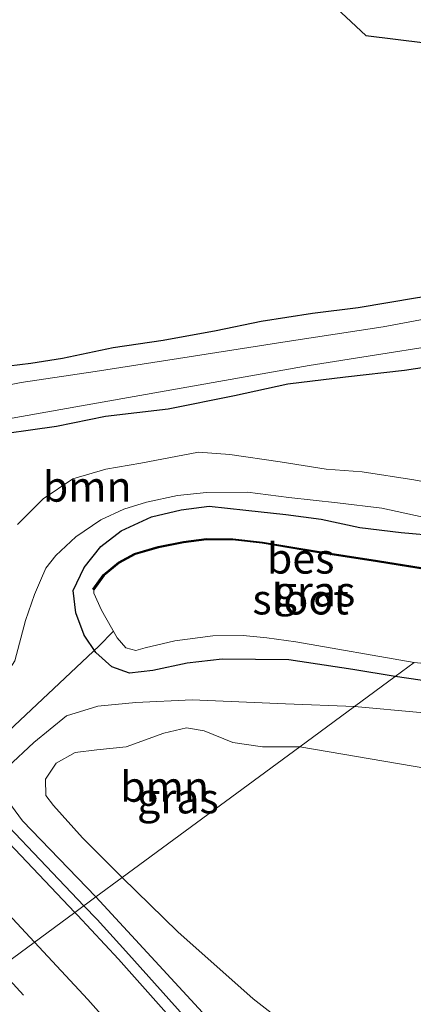
# Model space of a CAD drawing. Units: metres. Extents: x 229997 to 240000, y 574998 to 581253.
# Drawn here: x 234507 to 234539, y 577974 to 578056 of the extents above; entities that cross this region are included whole.
import ezdxf
from ezdxf.enums import TextEntityAlignment as Align

# ---------------------------------------------------------------- set-up
doc = ezdxf.new("R2010")
doc.units = ezdxf.units.M
doc.linetypes.add('VW-3-9_STREEP', pattern=[12, 3, -9])
for name, color, linetype, lineweight in [('B-ME-BV-GELEIDECONSTRUCTIE-GELEIDERAIL-L-B1', 213, 'BV-GELEIDERAIL', 18), ('B-ME-GR-BOOM-GV-B6', 93, 'Continuous', 18), ('B-ME-GW-INSTEEKWATERGANG-L-B1', 10, 'Continuous', 25), ('B-ME-GW-KRUINLIJN-L-B1', 93, 'Continuous', 18), ('B-ME-IE-GRASLAND-GV-B6', 93, 'Continuous', 18), ('B-ME-IE-GRONDWERKLIJN-GROND_INGERICHT-GV-B6', 253, 'Continuous', 18), ('B-ME-IE-HULPGEOMETRIE-L-B1', 53, 'Continuous', 18), ('B-ME-KG-KADASTRAAL-OPNAMEDTMGRENS-L-B1', 10, 'Continuous', 25), ('B-ME-KW-DUIKER-L-B1', 10, 'Continuous', 25), ('B-ME-OB-BESCHOEIING-GV-B6', 10, 'Continuous', 25), ('B-ME-OG-WATER-GV-B6', 153, 'Continuous', 18), ('B-ME-VH-VERH_SOORT-BITUMEN-GV-B6', 8, 'IE-TERREINAFSCHEIDING-NATUURLIJK-HOUTWAL', 18), ('B-ME-VW-MARKERING-39STREEP-015-L-B1', 255, 'VW-3-9_STREEP', 18), ('B-ME-VW-MARKERING-STREEP-015-L-B1', 7, 'Continuous', 18)]:
    doc.layers.add(name, color=color, linetype=linetype, lineweight=lineweight)
doc.styles.add('NLCS-ISO', font='NLCS-ISO.TTF')
doc.linetypes.add('BV-GELEIDERAIL', pattern='A,10,-3,[108,NLCS.SHX,S=1,R=0,X=0,Y=0],-3', length=16)
doc.linetypes.add('IE-TERREINAFSCHEIDING-NATUURLIJK-HOUTWAL', pattern='A,7,-1.5,[67,NLCS.SHX,S=0.75,R=45,X=0,Y=0],-1.5,7,-1.5,[70,NLCS.SHX,S=0.75,R=0,X=0,Y=0],-1.5', length=20)

msp = doc.modelspace()

# ---------------------------------------------------------------- linework, layer by layer
at = {"layer": 'B-ME-BV-GELEIDECONSTRUCTIE-GELEIDERAIL-L-B1'}
for points in [[(234204.613, 578224.928, 2.163), (234241.288, 578199.44, 2.174), (234247.034, 578195.357, 2.173), (234255.782, 578189.323, 2.145), (234272.167, 578177.958, 2.153), (234275.153, 578175.924, 2.16), (234297.556, 578160.406, 2.249), (234302.115, 578157.255, 2.26), (234309.628, 578152.038, 2.282), (234318.497, 578146.023, 2.298), (234345.318, 578127.432, 2.502), (234361.388, 578115.972, 2.602), (234378.715, 578103.162, 2.684), (234390.068, 578094.371, 2.77), (234402.741, 578084.23, 2.806), (234418.134, 578071.561, 2.875), (234425.797, 578065.135, 2.873), (234433.379, 578058.615, 2.839), (234448.245, 578045.235, 2.792), (234462.862, 578031.583, 2.726), (234471.943, 578022.785, 2.721), (234484.697, 578010.376, 2.664), (234502.118, 577992.639, 2.697), (234512, 577982.3, 2.686)], [(234512, 577982.3, 2.686), (234513.093, 577981.157, 2.685), (234515.478, 577978.543, 2.689), (234522.119, 577971.144, 2.688), (234528.705, 577963.619, 2.704), (234540.451, 577949.813, 2.599), (234546.029, 577943.032, 2.608), (234552.881, 577934.582, 2.567), (234556.325, 577930.521, 2.542), (234568.713, 577915.122, 2.451), (234588.388, 577889.602, 2.317), (234599.157, 577875.483, 2.2), (234601.48, 577872.698, 2.178), (234605.187, 577868.818, 2.145), (234611.618, 577862.59, 2.144), (234615.241, 577858.809, 2.14), (234618.561, 577854.762, 2.156), (234632.385, 577836.299, 2.112), (234635.424, 577831.834, 2.09), (234639.043, 577825.794, 2.108), (234643.452, 577818.144, 2.117), (234646.195, 577813.603, 2.146), (234651.464, 577806.224, 2.17), (234662.906, 577791.115, 2.197)]]:
    msp.add_polyline3d(points, dxfattribs=at)
at = {"layer": 'B-ME-GR-BOOM-GV-B6'}
for points in [[(234503.457, 578021.063, -0.118), (234509.724, 578021.928, 0.008), (234513.781, 578022.772, 0.227), (234518.965, 578023.367, 0.306), (234524.444, 578024.472, 0.345), (234528.876, 578025.44, 0.244), (234533.641, 578026.008, 0.227), (234538.509, 578026.552, 0.227), (234540.328, 578026.824, 0.271), (234540.861, 578017.202, 0.791)], [(234540.861, 578017.202, 0.791), (234539.295, 578017.491, 0.799), (234535.004, 578018.149, 0.812), (234532.043, 578018.368, 0.55), (234528.222, 578018.995, 0.55), (234524.081, 578019.595, 0.589), (234521.484, 578019.772, 0.528), (234516.699, 578018.865, 0.568), (234513.821, 578018.372, 0.585), (234511.082, 578017.589, 0.633), (234508.626, 578015.927, 0.598), (234506.511, 578013.801, 0.651)], [(234515.168, 577984.631, 0.648), (234511.878, 577987.909, 0.749), (234509.478, 577990.572, 0.796), (234508.843, 577991.407, 0.774), (234508.816, 577992.772, 0.762), (234509.702, 577994.081, 0.696), (234511.279, 577994.974, 0.692), (234513.085, 577995.195, 0.686), (234515.508, 577995.439, 0.686), (234518.61, 577996.551, 0.686), (234520.49, 577997.017, 0.686), (234521.962, 577996.75, 0.686), (234524.315, 577995.788, 0.688), (234526.776, 577995.426, 0.688), (234529.848, 577995.435, 0.688), (234515.168, 577984.631, 0.648)], [(234529.82, 577971.628, 0.502), (234525.993, 577974.618, 0.53), (234519.777, 577980.149, 0.644), (234515.168, 577984.631, 0.648), (234529.848, 577995.435, 0.688)], [(234529.848, 577995.435, 0.688), (234540.354, 577993.637, 0.618), (234557.799, 577991.248, 0.5), (234570.011, 577989.97, 0.586), (234579.901, 577987.82, 0.584), (234584.735, 577987.057, 0.6), (234588.324, 577986.544, 0.612), (234591.399, 577986.616, 0.466), (234594.983, 577986.571, 0.342), (234588.315, 577984.811, 0.31), (234585.01, 577983.749, 0.314), (234581.326, 577982.311, 0.306), (234579.095, 577981.852, 0.306), (234574.248, 577980.774, 0.286), (234572.606, 577980.295, 0.278), (234556.927, 577975.665, 0.286), (234540.683, 577971.913, 0.326)]]:
    msp.add_polyline3d(points, dxfattribs=at)
at = {"layer": 'B-ME-GW-INSTEEKWATERGANG-L-B1'}
for points in [[(234501.364, 578026.403, 0.188), (234503.948, 578026.701, 0.214), (234507.604, 578027.139, 0.249), (234510.229, 578027.558, 0.253), (234514.431, 578028.444, 0.249), (234518.548, 578029.048, 0.214), (234522.937, 578029.835, 0.214), (234526.676, 578030.625, 0.179), (234530.917, 578031.274, 0.096), (234534.681, 578031.752, 0.083), (234539.599, 578032.576, -0.005), (234544.215, 578033.266, 0.03), (234547.909, 578033.894, 0.078), (234551.371, 578034.463, 0.118), (234554.312, 578035.006, 0.135), (234557.718, 578035.497, 0.157)], [(234484.755, 578019.524, -0.262), (234487.03, 578019.436, -0.075), (234491.222, 578019.609, -0.04), (234496.396, 578019.93, -0.079), (234503.457, 578021.063, -0.118), (234509.724, 578021.928, 0.008), (234513.781, 578022.772, 0.227), (234518.965, 578023.367, 0.306), (234524.444, 578024.472, 0.345), (234528.876, 578025.44, 0.244), (234533.641, 578026.008, 0.227), (234538.509, 578026.552, 0.227), (234540.328, 578026.824, 0.271), (234541.77, 578027.039, 0.306), (234544.461, 578027.483, 0.437)], [(234515.084, 578013.278, 1.254), (234517.589, 578014.43, 1.302), (234520.053, 578015.013, 1.31), (234522.364, 578015.323, 1.284), (234525.396, 578014.985, 1.275), (234528.706, 578014.64, 1.271), (234531.618, 578014.239, 1.367), (234534.826, 578013.567, 1.402), (234538.238, 578013.16, 1.463), (234541.352, 578012.863, 1.507), (234543.977, 578012.405, 1.516), (234547.158, 578011.752, 1.476), (234550.468, 578011.067, 1.459), (234551.026, 578011.02, 1.445)], [(234537.737, 578001.239, 1.444), (234534.251, 578001.835, 1.457), (234528.943, 578002.621, 1.512), (234523.439, 578002.667, 1.502), (234520.551, 578002.344, 1.484), (234517.713, 578001.738, 1.481), (234515.77, 578001.514, 1.499), (234514.324, 578002.044, 1.499), (234512.977, 578003.229, 1.484), (234512.028, 578004.663, 1.387), (234511.337, 578006.511, 1.233), (234511.114, 578008.349, 1.306), (234512.012, 578010.261, 1.283), (234513.39, 578011.982, 1.28), (234515.084, 578013.278, 1.254)], [(234609.788, 577997.043, 1.352), (234602.451, 577994.808, 1.4), (234596.807, 577993.661, 1.406), (234590.599, 577993.392, 1.414), (234583.839, 577994.186, 1.494), (234577.185, 577995.093, 1.504), (234567.263, 577996.602, 1.498), (234554.814, 577998.525, 1.514), (234545.813, 578000.05, 1.51), (234537.737, 578001.239, 1.444)]]:
    msp.add_polyline3d(points, dxfattribs=at)
at = {"layer": 'B-ME-GW-KRUINLIJN-L-B1'}
for points in [[(234540.58, 578014.34, 1.477), (234540.057, 578014.41, 1.472), (234536.643, 578015.16, 1.406), (234532.971, 578015.598, 1.354), (234528.937, 578016.028, 1.341), (234525.536, 578016.469, 1.354), (234522.146, 578016.449, 1.376), (234519.754, 578016.207, 1.367), (234517.177, 578015.663, 1.358), (234515.31, 578015.069, 1.323), (234513.413, 578014.182, 1.31), (234511.334, 578012.776, 1.371), (234509.683, 578011.245, 1.258), (234508.862, 578010.191, 1.284), (234508.414, 578009.171, 1.311), (234507.91, 578008.023, 1.341), (234507.186, 578005.883, 1.341)], [(234499.713, 577998.032, 1.786), (234501.015, 577997.213, 1.699), (234501.864, 577997.208, 1.668), (234502.807, 577997.69, 1.597), (234503.647, 577998.399, 1.542), (234506.282, 578002.548, 1.378), (234507.186, 578005.883, 1.341)], [(234534.37, 577998.762, 1.489), (234539.821, 577998.278, 1.503), (234546.191, 577997.676, 1.507), (234553.479, 577996.335, 1.513), (234565.97, 577993.863, 1.513), (234575.793, 577992.025, 1.495), (234578.839, 577991.147, 1.493), (234585.673, 577989.766, 1.443), (234589.459, 577989.26, 1.456), (234591.883, 577988.868, 1.476), (234593.29, 577988.886, 1.484), (234594.438, 577988.96, 1.476), (234598.425, 577989.825, 1.388), (234601.31, 577990.893, 1.402), (234603.683, 577991.63, 1.406), (234606.211, 577992.776, 1.412), (234612.578, 577995.349, 1.328), (234615.424, 577996.16, 1.29), (234618.94, 577997.445, 1.174), (234619.572, 577998.117, 1.136), (234619.666, 577998.798, 1.13), (234620.244, 578001.208, 1), (234620.19, 578001.705, 0.974), (234619.38, 578005.355, 1.054)], [(234534.37, 577998.762, 1.489), (234528.684, 577998.977, 1.527), (234520.946, 577999.323, 1.508), (234516.308, 577999.087, 1.508), (234513.144, 577998.797, 1.483), (234510.552, 577998.002, 1.483), (234507.875, 577995.803, 1.617), (234505.673, 577993.753, 1.675), (234505.19, 577992.751, 1.712), (234505.484, 577991.282, 1.746), (234506.938, 577989.308, 1.761), (234512.999, 577983.035, 1.735)], [(234590.859, 577888.951, 1.569), (234574.558, 577910.377, 1.721), (234556.402, 577933.447, 1.953), (234541.155, 577951.786, 1.941), (234527.049, 577967.798, 1.951), (234512.999, 577983.035, 1.735)]]:
    msp.add_polyline3d(points, dxfattribs=at)
at = {"layer": 'B-ME-IE-GRASLAND-GV-B6'}
for points in [[(234492.575, 578020.19, -0.748), (234511.324, 578023.538, -0.748), (234530.641, 578026.941, -0.748), (234546.322, 578029.438, -0.748), (234565.041, 578032.268, -0.748), (234579.903, 578034.729, -0.748), (234584.959, 578035.993, -0.748), (234582.406, 578034.114, 0.217), (234576.87, 578032.958, 0.302), (234571.159, 578031.907, 0.304), (234558.874, 578030.136, 0.145), (234548.548, 578028.671, 0.068), (234544.461, 578027.483, 0.437), (234541.77, 578027.039, 0.306), (234540.328, 578026.824, 0.271), (234538.509, 578026.552, 0.227), (234533.641, 578026.008, 0.227), (234528.876, 578025.44, 0.244), (234524.444, 578024.472, 0.345), (234518.965, 578023.367, 0.306), (234513.781, 578022.772, 0.227), (234509.724, 578021.928, 0.008), (234503.457, 578021.063, -0.118)], [(234503.948, 578026.701, 0.214), (234507.604, 578027.139, 0.249), (234510.229, 578027.558, 0.253), (234514.431, 578028.444, 0.249), (234518.548, 578029.048, 0.214), (234522.937, 578029.835, 0.214), (234526.676, 578030.625, 0.179), (234530.917, 578031.274, 0.096), (234534.681, 578031.752, 0.083), (234539.599, 578032.576, -0.005)], [(234545.883, 578031.841, -0.756), (234536.744, 578030.141, -0.756), (234528.809, 578028.94, -0.756), (234519.82, 578027.526, -0.756), (234512.921, 578026.444, -0.756), (234506.804, 578025.531, -0.756), (234500.2, 578024.255, -0.756)], [(234506.511, 578013.801, 0.651), (234508.626, 578015.927, 0.598), (234511.082, 578017.589, 0.633), (234513.821, 578018.372, 0.585), (234516.699, 578018.865, 0.568), (234521.484, 578019.772, 0.528), (234524.081, 578019.595, 0.589), (234528.222, 578018.995, 0.55), (234532.043, 578018.368, 0.55), (234535.004, 578018.149, 0.812), (234539.295, 578017.491, 0.799)], [(234540.057, 578014.41, 1.472), (234536.643, 578015.16, 1.406), (234532.971, 578015.598, 1.354), (234528.937, 578016.028, 1.341), (234525.536, 578016.469, 1.354), (234522.146, 578016.449, 1.376), (234519.754, 578016.207, 1.367), (234517.177, 578015.663, 1.358), (234515.31, 578015.069, 1.323), (234513.413, 578014.182, 1.31), (234511.334, 578012.776, 1.371), (234509.683, 578011.245, 1.258), (234508.862, 578010.191, 1.284), (234508.414, 578009.171, 1.311), (234507.91, 578008.023, 1.341), (234507.186, 578005.883, 1.341), (234506.282, 578002.548, 1.378)], [(234506.282, 578002.548, 1.378), (234507.186, 578005.883, 1.341), (234507.91, 578008.023, 1.341), (234508.414, 578009.171, 1.311), (234508.862, 578010.191, 1.284), (234509.683, 578011.245, 1.258), (234511.334, 578012.776, 1.371), (234513.413, 578014.182, 1.31), (234515.31, 578015.069, 1.323), (234517.177, 578015.663, 1.358), (234519.754, 578016.207, 1.367), (234522.146, 578016.449, 1.376), (234525.536, 578016.469, 1.354), (234528.937, 578016.028, 1.341), (234532.971, 578015.598, 1.354), (234536.643, 578015.16, 1.406), (234540.057, 578014.41, 1.472)], [(234541.352, 578012.863, 1.507), (234538.238, 578013.16, 1.463), (234534.826, 578013.567, 1.402), (234531.618, 578014.239, 1.367), (234528.706, 578014.64, 1.271), (234525.396, 578014.985, 1.275), (234522.364, 578015.323, 1.284), (234520.053, 578015.013, 1.31), (234517.589, 578014.43, 1.302), (234515.084, 578013.278, 1.254), (234513.39, 578011.982, 1.28), (234512.012, 578010.261, 1.283), (234511.114, 578008.349, 1.306), (234511.337, 578006.511, 1.233), (234512.028, 578004.663, 1.387), (234512.977, 578003.229, 1.484), (234514.324, 578002.044, 1.499), (234515.77, 578001.514, 1.499), (234517.713, 578001.738, 1.481), (234520.551, 578002.344, 1.484), (234523.439, 578002.667, 1.502), (234528.943, 578002.621, 1.512), (234534.251, 578001.835, 1.457), (234537.737, 578001.239, 1.444), (234534.37, 577998.762, 1.489), (234528.684, 577998.977, 1.527), (234520.946, 577999.323, 1.508), (234516.308, 577999.087, 1.508), (234513.144, 577998.797, 1.483), (234510.552, 577998.002, 1.483), (234507.875, 577995.803, 1.617), (234505.673, 577993.753, 1.675)], [(234512.816, 578008.41, 0.614), (234512.837, 578008.136, 0.614), (234513.465, 578006.732, 0.614), (234514.75, 578004.443, 0.614), (234515.458, 578003.626, 0.614), (234516.306, 578003.408, 0.614), (234517.071, 578003.606, 0.614), (234519.529, 578004.206, 0.614), (234522.67, 578004.62, 0.614), (234525.178, 578004.629, 0.614), (234527.133, 578004.447, 0.614), (234529.539, 578004.106, 0.614), (234539.328, 578002.411, 0.614), (234537.737, 578001.239, 1.444), (234534.251, 578001.835, 1.457), (234528.943, 578002.621, 1.512), (234523.439, 578002.667, 1.502), (234520.551, 578002.344, 1.484), (234517.713, 578001.738, 1.481), (234515.77, 578001.514, 1.499), (234514.324, 578002.044, 1.499), (234512.977, 578003.229, 1.484), (234512.028, 578004.663, 1.387), (234511.337, 578006.511, 1.233), (234511.114, 578008.349, 1.306), (234512.012, 578010.261, 1.283), (234513.39, 578011.982, 1.28), (234515.084, 578013.278, 1.254), (234517.589, 578014.43, 1.302), (234520.053, 578015.013, 1.31), (234522.364, 578015.323, 1.284), (234525.396, 578014.985, 1.275), (234528.706, 578014.64, 1.271), (234531.618, 578014.239, 1.367), (234534.826, 578013.567, 1.402), (234538.238, 578013.16, 1.463), (234541.352, 578012.863, 1.507)], [(234542.129, 578009.895, 0.742), (234536.288, 578010.83, 0.755), (234531.283, 578011.593, 0.777), (234526.771, 578012.352, 0.799), (234524.308, 578012.63, 0.773), (234522.141, 578012.652, 0.751), (234520.229, 578012.402, 0.751), (234518.139, 578011.985, 0.747), (234516.19, 578011.411, 0.747), (234514.856, 578010.689, 0.764), (234513.602, 578009.652, 0.786), (234512.736, 578008.469, 0.782), (234512.816, 578008.41, 0.614)], [(234609.788, 577997.043, 1.352), (234602.451, 577994.808, 1.4), (234596.807, 577993.661, 1.406), (234590.599, 577993.392, 1.414), (234583.839, 577994.186, 1.494), (234577.185, 577995.093, 1.504), (234567.263, 577996.602, 1.498), (234554.814, 577998.525, 1.514), (234545.813, 578000.05, 1.51), (234537.737, 578001.239, 1.444), (234539.328, 578002.411, 0.614), (234545.79, 578001.735, 0.614), (234554.267, 578000.405, 0.614), (234568.63, 577997.984, 0.614), (234578.986, 577996.489, 0.614), (234586.001, 577995.504, 0.614), (234595.603, 577995.251, 0.614), (234600.236, 577995.971, 0.614), (234605.625, 577997.308, 0.614)], [(234606.211, 577992.776, 1.412), (234603.683, 577991.63, 1.406), (234602.852, 577992.027, 1.4), (234602.077, 577992.061, 1.392), (234594.715, 577990.828, 1.422), (234585.673, 577989.766, 1.443), (234578.839, 577991.147, 1.493), (234575.793, 577992.025, 1.495), (234565.97, 577993.863, 1.513), (234553.479, 577996.335, 1.513), (234546.191, 577997.676, 1.507), (234539.821, 577998.278, 1.503), (234534.37, 577998.762, 1.489), (234537.737, 578001.239, 1.444)], [(234537.737, 578001.239, 1.444), (234545.813, 578000.05, 1.51), (234554.814, 577998.525, 1.514), (234567.263, 577996.602, 1.498), (234577.185, 577995.093, 1.504), (234583.839, 577994.186, 1.494), (234590.599, 577993.392, 1.414), (234596.807, 577993.661, 1.406), (234602.451, 577994.808, 1.4), (234609.788, 577997.043, 1.352)], [(234534.37, 577998.762, 1.489), (234529.848, 577995.435, 0.688), (234526.776, 577995.426, 0.688), (234524.315, 577995.788, 0.688), (234521.962, 577996.75, 0.686), (234520.49, 577997.017, 0.686), (234518.61, 577996.551, 0.686), (234515.508, 577995.439, 0.686), (234513.085, 577995.195, 0.686), (234511.279, 577994.974, 0.692), (234509.702, 577994.081, 0.696), (234508.816, 577992.772, 0.762), (234508.843, 577991.407, 0.774), (234509.478, 577990.572, 0.796), (234511.878, 577987.909, 0.749), (234515.168, 577984.631, 0.648), (234512.999, 577983.035, 1.735), (234506.938, 577989.308, 1.761), (234505.484, 577991.282, 1.746)], [(234505.673, 577993.753, 1.675), (234507.875, 577995.803, 1.617), (234510.552, 577998.002, 1.483), (234513.144, 577998.797, 1.483), (234516.308, 577999.087, 1.508), (234520.946, 577999.323, 1.508), (234528.684, 577998.977, 1.527), (234534.37, 577998.762, 1.489)], [(234534.37, 577998.762, 1.489), (234539.821, 577998.278, 1.503), (234546.191, 577997.676, 1.507), (234553.479, 577996.335, 1.513), (234565.97, 577993.863, 1.513), (234575.793, 577992.025, 1.495), (234578.839, 577991.147, 1.493), (234585.673, 577989.766, 1.443), (234579.901, 577987.82, 0.584), (234570.011, 577989.97, 0.586), (234557.799, 577991.248, 0.5), (234540.354, 577993.637, 0.618), (234529.848, 577995.435, 0.688), (234534.37, 577998.762, 1.489)], [(234505.484, 577991.282, 1.746), (234506.938, 577989.308, 1.761), (234512.999, 577983.035, 1.735), (234511.258, 577981.754, 1.986), (234505.794, 577987.489, 1.977)], [(234527.049, 577967.798, 1.951), (234512.999, 577983.035, 1.735), (234515.168, 577984.631, 0.648), (234519.777, 577980.149, 0.644), (234525.993, 577974.618, 0.53), (234529.82, 577971.628, 0.502)], [(234520.366, 577971.688, 1.997), (234514.851, 577977.897, 1.992), (234511.466, 577981.535, 1.986), (234511.258, 577981.754, 1.986), (234512.999, 577983.035, 1.735), (234527.049, 577967.798, 1.951)]]:
    msp.add_polyline3d(points, dxfattribs=at)
at = {"layer": 'B-ME-IE-GRONDWERKLIJN-GROND_INGERICHT-GV-B6'}
for points in [[(234480.345, 578105.442, -0.086), (234535.316, 578054.21, -0.013), (234586.387, 578047.922, 0.043)], [(234539.599, 578032.576, -0.005), (234534.681, 578031.752, 0.083), (234530.917, 578031.274, 0.096), (234526.676, 578030.625, 0.179), (234522.937, 578029.835, 0.214), (234518.548, 578029.048, 0.214), (234514.431, 578028.444, 0.249), (234510.229, 578027.558, 0.253), (234507.604, 578027.139, 0.249), (234503.948, 578026.701, 0.214)]]:
    msp.add_polyline3d(points, dxfattribs=at)
at = {"layer": 'B-ME-IE-HULPGEOMETRIE-L-B1'}
msp.add_polyline3d([(234501.017, 577974.216, 1.594), (234511.258, 577981.754, 1.986), (234512.999, 577983.035, 1.735), (234515.168, 577984.631, 0.648), (234529.848, 577995.435, 0.688), (234534.37, 577998.762, 1.489), (234537.737, 578001.239, 1.444), (234539.328, 578002.411, 0.614)], dxfattribs=at)
at = {"layer": 'B-ME-KG-KADASTRAAL-OPNAMEDTMGRENS-L-B1'}
msp.add_polyline3d([(234413.436, 578160.537, -0.028), (234476.606, 578108.787, -0.043), (234477.881, 578107.646, -0.748), (234479.175, 578106.489, -0.748), (234480.345, 578105.442, -0.086), (234535.316, 578054.21, -0.013), (234586.387, 578047.922, 0.043), (234587.293, 578047.811, 0.038), (234590.761, 578047.406, 0.299), (234598.577, 578046.493, 0.463), (234599.137, 578046.427, 0.195)], dxfattribs=at)
at = {"layer": 'B-ME-KW-DUIKER-L-B1'}
for p, q in [((234514.433, 578004.967, 0.777), (234513.238, 578003.746, 0.777)), ((234513.238, 578003.746, 0.777), (234464.051, 577957.605, 0.681))]:
    msp.add_line(p, q, dxfattribs=at)
at = {"layer": 'B-ME-OB-BESCHOEIING-GV-B6'}
for points in [[(234512.816, 578008.41, 0.614), (234512.736, 578008.469, 0.782), (234513.602, 578009.652, 0.786), (234514.856, 578010.689, 0.764), (234516.19, 578011.411, 0.747), (234518.139, 578011.985, 0.747), (234520.229, 578012.402, 0.751), (234522.141, 578012.652, 0.751), (234524.308, 578012.63, 0.773), (234526.771, 578012.352, 0.799), (234531.283, 578011.593, 0.777), (234536.288, 578010.83, 0.755), (234542.129, 578009.895, 0.742)], [(234542.112, 578009.796, 0.614), (234536.272, 578010.731, 0.614), (234531.268, 578011.494, 0.614), (234526.757, 578012.253, 0.614), (234524.302, 578012.53, 0.614), (234522.147, 578012.552, 0.614), (234520.245, 578012.303, 0.614), (234518.163, 578011.888, 0.614), (234516.229, 578011.318, 0.614), (234514.912, 578010.605, 0.614), (234513.675, 578009.583, 0.614), (234512.816, 578008.41, 0.614)]]:
    msp.add_polyline3d(points, dxfattribs=at)
at = {"layer": 'B-ME-OG-WATER-GV-B6'}
for points in [[(234500.2, 578024.255, -0.756), (234506.804, 578025.531, -0.756), (234512.921, 578026.444, -0.756), (234519.82, 578027.526, -0.756), (234528.809, 578028.94, -0.756), (234536.744, 578030.141, -0.756), (234545.883, 578031.841, -0.756)], [(234546.322, 578029.438, -0.748), (234530.641, 578026.941, -0.748), (234511.324, 578023.538, -0.748), (234492.575, 578020.19, -0.748)], [(234512.816, 578008.41, 0.614), (234513.675, 578009.583, 0.614), (234514.912, 578010.605, 0.614), (234516.229, 578011.318, 0.614), (234518.163, 578011.888, 0.614), (234520.245, 578012.303, 0.614), (234522.147, 578012.552, 0.614), (234524.302, 578012.53, 0.614), (234526.757, 578012.253, 0.614), (234531.268, 578011.494, 0.614), (234536.272, 578010.731, 0.614), (234542.112, 578009.796, 0.614)], [(234539.328, 578002.411, 0.614), (234529.539, 578004.106, 0.614), (234527.133, 578004.447, 0.614), (234525.178, 578004.629, 0.614), (234522.67, 578004.62, 0.614), (234519.529, 578004.206, 0.614), (234517.071, 578003.606, 0.614), (234516.306, 578003.408, 0.614), (234515.458, 578003.626, 0.614), (234514.75, 578004.443, 0.614), (234513.465, 578006.732, 0.614), (234512.837, 578008.136, 0.614), (234512.816, 578008.41, 0.614)]]:
    msp.add_polyline3d(points, dxfattribs=at)
at = {"layer": 'B-ME-VH-VERH_SOORT-BITUMEN-GV-B6'}
for points in [[(234505.794, 577987.489, 1.977), (234511.258, 577981.754, 1.986), (234501.017, 577974.216, 1.594)], [(234501.017, 577974.216, 1.594), (234511.258, 577981.754, 1.986), (234511.466, 577981.535, 1.986), (234514.851, 577977.897, 1.992), (234520.366, 577971.688, 1.997)]]:
    msp.add_polyline3d(points, dxfattribs=at)
at = {"layer": 'B-ME-VW-MARKERING-39STREEP-015-L-B1'}
msp.add_polyline3d([(234504.962, 577977.12, 1.768), (234511.412, 577970.159, 1.771), (234520.6, 577959.83, 1.781), (234529.701, 577949.244, 1.759), (234548.982, 577926.082, 1.696), (234558.762, 577913.885, 1.665), (234580.935, 577885.353, 1.573), (234610.576, 577846.45, 1.628), (234640.192, 577807.456, 1.687), (234669.769, 577768.514, 1.725), (234699.36, 577729.552, 1.758), (234728.94, 577690.578, 1.791), (234732.549, 577685.827, 1.784)], dxfattribs=at)
at = {"layer": 'B-ME-VW-MARKERING-STREEP-015-L-B1'}
for points in [[(234200.097, 578222.369, 1.621), (234210.297, 578215.239, 1.606), (234250.521, 578187.277, 1.566), (234290.644, 578159.392, 1.609), (234330.85, 578131.432, 1.745), (234354.261, 578115.054, 1.872), (234369.119, 578104.157, 1.953), (234384.717, 578092.247, 2), (234399.234, 578080.769, 2.021), (234413.74, 578068.838, 2.02), (234428.186, 578056.499, 2.013), (234442.701, 578043.585, 1.96), (234457.346, 578030.031, 1.914), (234473.332, 578014.707, 1.902), (234489.621, 577998.43, 1.9), (234500.708, 577987.025, 1.905), (234507.905, 577979.286, 1.906)], [(234507.905, 577979.286, 1.906), (234512.32, 577974.541, 1.907), (234524.231, 577961.176, 1.914), (234535.946, 577947.427, 1.876), (234554.17, 577925.44, 1.776), (234566.93, 577909.341, 1.697), (234589.672, 577879.922, 1.581), (234619.322, 577840.911, 1.574), (234648.895, 577801.961, 1.605), (234678.475, 577763.013, 1.637), (234707.99, 577724.125, 1.672), (234735.666, 577687.701, 1.69)]]:
    msp.add_polyline3d(points, dxfattribs=at)

# ---------------------------------------------------------------- texts
at = {"layer": 'B-ME-GR-BOOM-GV-B6', "ltscale": 0.2, "style": 'NLCS-ISO'}
for p in [(234512.273, 578016.942), (234518.673, 577992.143)]:
    msp.add_text('bmn', height=2.5, dxfattribs=at).set_placement(p, align=Align.MIDDLE_CENTER)
at = {"layer": 'B-ME-IE-GRASLAND-GV-B6', "ltscale": 0.2, "style": 'NLCS-ISO'}
for p in [(234531.07, 578008.281), (234519.78, 577991.179)]:
    msp.add_text('gras', height=2.5, dxfattribs=at).set_placement(p, align=Align.MIDDLE_CENTER)
at = {"layer": 'B-ME-OB-BESCHOEIING-GV-B6', "ltscale": 0.2, "style": 'NLCS-ISO'}
msp.add_text('bes', height=2.5, dxfattribs=at).set_placement((234529.927, 578010.999), align=Align.MIDDLE_CENTER)
at = {"layer": 'B-ME-OG-WATER-GV-B6', "ltscale": 0.2, "style": 'NLCS-ISO'}
msp.add_text('sloot', height=2.5, dxfattribs=at).set_placement((234529.927, 578007.623), align=Align.MIDDLE_CENTER)

doc.saveas('drawing.dxf')
